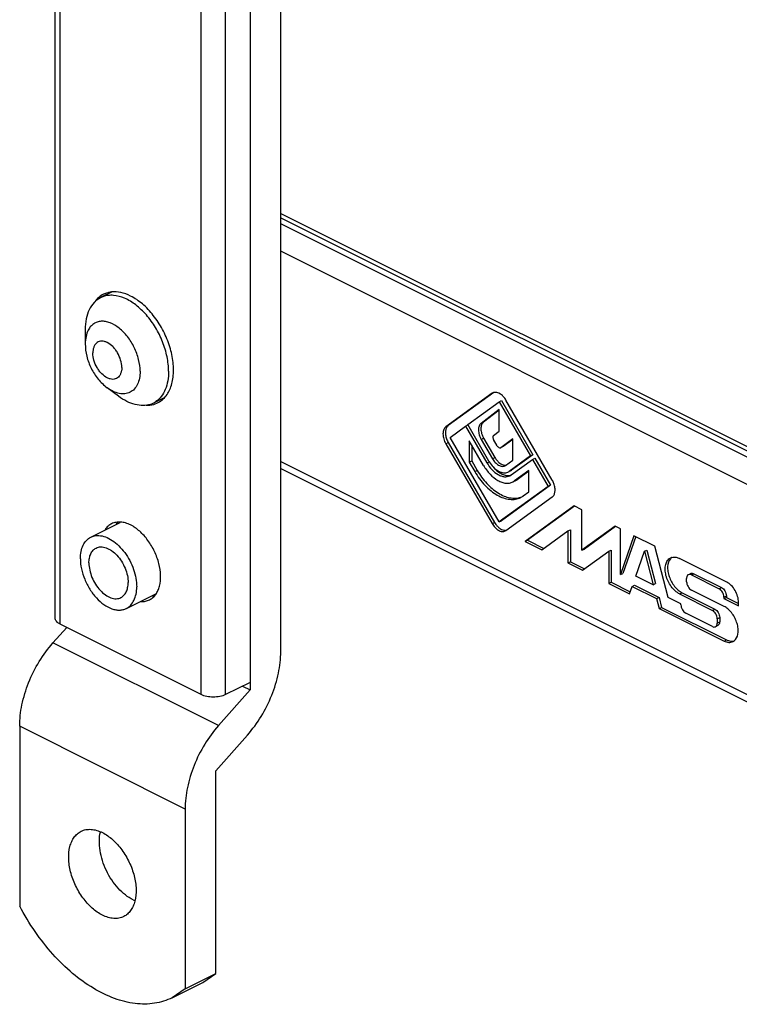
# Model space of a CAD drawing. Units: millimetres. Extents: x 572 to 1111, y -24 to 273.
# Drawn here: x 754 to 796, y 83 to 140 of the extents above; entities that cross this region are included whole.
import ezdxf

# ---------------------------------------------------------------- set-up
doc = ezdxf.new("R2010")
doc.units = ezdxf.units.MM
doc.header["$LTSCALE"] = 19.36
doc.layers.get('0').update_dxf_attribs({"linetype": 'CONTINUOUS'})

msp = doc.modelspace()

# ---------------------------------------------------------------- linework, layer by layer
for p, q in [((756.46, 105.044), (756.46, 154.408)), ((767.714, 151.128), (767.714, 100.898)), ((769.482, 103.104), (769.482, 150.69)), ((769.482, 128.383), (829.356, 98.446)), ((759.754, 123.852), (759.092, 123.521)), ((758.203, 121.68), (758.203, 120.859)), ((760.127, 117.833), (759.47, 118.326)), ((762.795, 117.77), (762.135, 117.44)), ((781.679, 118.005), (779.01, 116.071)), ((781.784, 118.049), (779.152, 116.141)), ((781.722, 118.03), (781.679, 118.005)), ((782.079, 117.511), (782.22, 117.581)), ((782.22, 117.581), (784.029, 114.462)), ((785.147, 113.002), (782.479, 117.605)), ((780.27, 116.2), (782.079, 117.511)), ((782.079, 117.067), (781.044, 116.271)), ((782.079, 117.029), (781.185, 116.341)), ((782.079, 117.511), (783.887, 114.392)), ((782.079, 115.82), (782.079, 117.067)), ((779.25, 115.461), (780.15, 116.113)), ((780.15, 116.113), (780.281, 116.178)), ((780.15, 116.113), (781.379, 113.994)), ((781.499, 114.081), (780.27, 116.2)), ((782.079, 110.583), (779.25, 115.461)), ((781.05, 115.345), (781.699, 114.226)), ((781.192, 115.415), (781.84, 114.297)), ((781.765, 115.578), (782.079, 115.82)), ((781.979, 114.968), (781.766, 115.334)), ((782.871, 115.37), (782.179, 114.868)), ((782.871, 115.338), (782.32, 114.939)), ((782.871, 114.145), (782.871, 115.37)), ((779.01, 115.091), (781.679, 110.489)), ((779.152, 115.162), (781.82, 110.559)), ((780.359, 115.263), (780.359, 114.039)), ((781.179, 113.849), (780.359, 115.263)), ((780.5, 115.02), (780.5, 114.109)), ((782.31, 114.932), (782.168, 114.862)), ((782.168, 114.862), (782.179, 114.868)), ((782.32, 114.939), (782.309, 114.932)), ((783.887, 114.392), (782.659, 113.501)), ((782.779, 113.294), (784.007, 114.185)), ((784.029, 114.462), (782.8, 113.572)), ((783.887, 114.392), (784.029, 114.462)), ((784.007, 114.185), (784.149, 114.255)), ((784.007, 114.185), (784.907, 112.632)), ((784.149, 114.255), (785.049, 112.703)), ((769.482, 113.669), (828.108, 84.356)), ((780.359, 114.039), (780.5, 114.109)), ((780.359, 114.039), (780.679, 113.487)), ((780.5, 114.109), (780.82, 113.558)), ((782.418, 113.822), (782.459, 113.846)), ((782.459, 113.846), (782.871, 114.145)), ((782.596, 113.464), (782.659, 113.501)), ((782.739, 113.535), (782.661, 113.496)), ((782.704, 113.249), (782.779, 113.294)), ((782.8, 113.572), (782.736, 113.535)), ((783.799, 113.544), (782.979, 112.949)), ((783.799, 113.512), (783.12, 113.02)), ((783.799, 112.319), (783.799, 113.544)), ((784.907, 112.632), (782.079, 110.583)), ((785.049, 112.703), (782.22, 110.653)), ((782.882, 112.891), (782.979, 112.949)), ((783.025, 112.962), (782.983, 112.941)), ((783.12, 113.02), (783.023, 112.962)), ((784.907, 112.632), (785.049, 112.703)), ((782.479, 110.089), (785.147, 112.023)), ((783.479, 112.087), (783.799, 112.319)), ((786.421, 111.513), (783.581, 109.456)), ((786.436, 111.492), (783.723, 109.527)), ((786.864, 111.291), (786.421, 111.513)), ((786.864, 108.949), (786.864, 111.291)), ((758.518, 109.707), (760.224, 110.56)), ((782.079, 110.583), (782.22, 110.653)), ((788.776, 110.335), (786.864, 108.949)), ((788.792, 110.314), (787.006, 109.02)), ((789.082, 110.182), (788.776, 110.335)), ((789.082, 107.544), (789.082, 110.182)), ((782.436, 110.063), (782.479, 110.089)), ((784.545, 108.974), (786.054, 110.066)), ((786.054, 110.066), (786.053, 108.22)), ((786.054, 110.066), (786.195, 110.137)), ((786.195, 110.137), (786.195, 108.291)), ((789.866, 109.791), (789.082, 107.544)), ((789.965, 109.741), (789.223, 107.615)), ((791.07, 109.189), (789.866, 109.791)), ((783.581, 109.456), (783.723, 109.527)), ((783.581, 109.456), (784.545, 108.974)), ((783.723, 109.527), (784.661, 109.057)), ((791.845, 106.219), (791.07, 109.189)), ((786.864, 108.949), (787.006, 109.02)), ((786.898, 107.796), (788.406, 108.889)), ((788.406, 108.889), (788.547, 108.96)), ((788.406, 108.889), (788.406, 107.042)), ((788.547, 108.96), (788.547, 107.113)), ((789.967, 107.462), (790.466, 108.891)), ((790.466, 108.891), (790.607, 108.962)), ((790.466, 108.891), (790.971, 106.96)), ((790.607, 108.962), (791.112, 107.031)), ((786.053, 108.22), (786.195, 108.291)), ((786.053, 108.22), (786.898, 107.796)), ((786.195, 108.291), (787.013, 107.88)), ((795.219, 107.115), (792.5, 108.475)), ((789.082, 107.544), (789.223, 107.615)), ((790.971, 106.96), (789.967, 107.462)), ((793.147, 107.611), (793.005, 107.54)), ((793.183, 107.529), (794.772, 106.734)), ((793.324, 107.599), (794.914, 106.805)), ((788.406, 107.042), (788.547, 107.113)), ((788.406, 107.042), (789.609, 106.44)), ((788.547, 107.113), (789.651, 106.561)), ((789.609, 106.44), (789.758, 106.866)), ((789.758, 106.866), (789.899, 106.936)), ((789.758, 106.866), (791.172, 106.159)), ((789.899, 106.936), (791.313, 106.229)), ((790.971, 106.96), (791.112, 107.031)), ((792.902, 107.137), (792.902, 107.325)), ((760.575, 105.593), (762.269, 106.44)), ((791.172, 106.159), (791.313, 106.229)), ((791.313, 106.229), (791.461, 105.657)), ((792.574, 105.855), (791.845, 106.219)), ((792.5, 106.428), (794.387, 105.484)), ((792.641, 106.499), (794.529, 105.555)), ((795.061, 105.714), (793.183, 106.653)), ((795.053, 106.25), (795.053, 106.159)), ((795.053, 106.159), (795.194, 106.229)), ((795.194, 106.32), (795.194, 106.229)), ((795.194, 106.229), (795.897, 105.878)), ((791.172, 106.159), (791.32, 105.587)), ((791.32, 105.587), (791.461, 105.657)), ((791.461, 105.657), (795.203, 103.787)), ((792.574, 105.801), (792.574, 105.855)), ((795.053, 106.159), (795.897, 105.737)), ((795.897, 105.737), (795.897, 105.945)), ((791.32, 105.587), (795.061, 103.716)), ((794.387, 104.551), (792.854, 105.317)), ((794.81, 105.071), (794.81, 104.825)), ((764.886, 100.624), (756.753, 104.691)), ((794.706, 104.61), (794.565, 104.54)), ((794.668, 105), (794.668, 104.754)), ((757.132, 104.501), (756.34, 103.606)), ((767.715, 101.331), (766.301, 100.624)), ((767.282, 101.114), (767.714, 100.898)), ((767.714, 100.898), (765.886, 98.833)), ((754.42, 98.795), (754.42, 88.423)), ((765.734, 96.228), (767.562, 98.293)), ((765.734, 84.534), (765.734, 96.228)), ((763.966, 94.022), (763.966, 83.65)), ((763.966, 83.65), (765.734, 84.534)), ((764.985, 84.026), (765.734, 84.534)), ((763.218, 83.142), (764.986, 84.026)), ((763.966, 83.65), (763.218, 83.142))]:
    msp.add_line(p, q)
at = {"color": 9}
for p, q in [((756.753, 104.691), (756.753, 154.054)), ((764.886, 100.624), (764.886, 149.987)), ((766.301, 100.624), (766.301, 149.987)), ((769.482, 128.131), (828.702, 98.521)), ((828.348, 98.344), (769.482, 127.777)), ((828.448, 96.721), (769.482, 126.204)), ((779.01, 116.071), (779.152, 116.141)), ((781.044, 116.271), (781.185, 116.341)), ((781.05, 115.345), (781.192, 115.415)), ((779.01, 115.091), (779.152, 115.162)), ((782.31, 114.932), (782.32, 114.939)), ((781.699, 114.226), (781.84, 114.297)), ((769.482, 114.08), (828.448, 84.597)), ((781.379, 113.994), (781.509, 114.06)), ((780.679, 113.487), (780.82, 113.558)), ((782.736, 113.54), (782.8, 113.572)), ((783.021, 112.971), (783.12, 113.02)), ((760.183, 110.54), (760.183, 110.557)), ((781.679, 110.489), (781.82, 110.559)), ((793.183, 107.529), (793.324, 107.599)), ((794.772, 106.734), (794.914, 106.805)), ((792.5, 106.428), (792.641, 106.499)), ((795.053, 106.25), (795.194, 106.32)), ((794.387, 105.484), (794.529, 105.555)), ((794.668, 105), (794.81, 105.071)), ((794.668, 104.754), (794.81, 104.825)), ((765.886, 98.833), (756.34, 103.606)), ((795.061, 103.716), (795.203, 103.787)), ((763.966, 94.022), (754.42, 98.795))]:
    msp.add_line(p, q, dxfattribs=at)
for centre, radius, start, end in [((759.872, 122.425), 1.432, 96.2351, 101.6817), ((759.849, 122.527), 1.328, 116.6007, 145.3304), ((759.656, 122.379), 1.274, 108.5615, 116.5095), ((761.789, 118.648), 1.335, 285.8748, 317.2482), ((781.386, 116.971), 1.263, 30.09, 36.1695), ((761.768, 118.732), 1.421, 267.9374, 285.7463), ((761.559, 118.578), 1.275, 288.2031, 304.6995), ((780.278, 115.814), 1.301, 199.5952, 210.0907), ((783.097, 115.008), 1.847, 210.1051, 210.9088), ((784.022, 112.35), 1.3, 19.89, 30.105), ((782.857, 112.944), 1.059, 296.5038, 305.0041), ((782.853, 112.95), 1.066, 305.0031, 305.9327), ((760.909, 109.833), 1.117, 138.9507, 145.2209), ((782.909, 111.19), 1.258, 210.0935, 216.497), ((761.083, 92.231), 2.059, 166.5392, 166.8854), ((761.912, 90.686), 2.125, 243.4183, 246.405)]:
    msp.add_arc(centre, radius, start, end)
for points, knots in [([(759.582, 123.828), (759.554, 123.822), (759.441, 123.795), (759.332, 123.753), (759.254, 123.714)], [0, 0, 0, 0, 0.252544, 1, 1, 1, 1]), ([(760.82, 123.615), (760.64, 123.705), (760.281, 123.84), (759.895, 123.868), (759.717, 123.849)], [0, 0, 0, 0, 0.528183, 1, 1, 1, 1]), ([(759.087, 123.519), (758.948, 123.45), (758.686, 123.25), (758.404, 122.819), (758.238, 122.28), (758.203, 121.886), (758.203, 121.68)], [0, 0, 0, 0, 0.217054, 0.450459, 0.711121, 1, 1, 1, 1]), ([(763.012, 119.276), (763.012, 119.555), (762.944, 120.134), (762.687, 120.985), (762.283, 121.801), (761.762, 122.523), (761.159, 123.105), (760.514, 123.503), (759.953, 123.663), (759.534, 123.659), (759.341, 123.617), (759.25, 123.587)], [0, 0, 0, 0, 0.13072, 0.271283, 0.41499, 0.555539, 0.687048, 0.804995, 0.908062, 0.955044, 1, 1, 1, 1]), ([(762.769, 117.742), (762.919, 117.901), (763.096, 118.204), (763.231, 118.655), (763.312, 119.188), (763.283, 119.921), (763.066, 120.82), (762.684, 121.702), (762.164, 122.502), (761.545, 123.16), (761.065, 123.492), (760.82, 123.615)], [0, 0, 0, 0, 0.095509, 0.148608, 0.205543, 0.330092, 0.465992, 0.607469, 0.747767, 0.880317, 1, 1, 1, 1]), ([(758.203, 120.859), (758.203, 120.618), (758.268, 120.129), (758.525, 119.437), (758.925, 118.815), (759.277, 118.47), (759.47, 118.326)], [0, 0, 0, 0, 0.24741, 0.500048, 0.752591, 1, 1, 1, 1]), ([(763.012, 119.276), (763.012, 119.089), (762.983, 118.731), (762.847, 118.234), (762.618, 117.821), (762.401, 117.61), (762.285, 117.53)], [0, 0, 0, 0, 0.285726, 0.546645, 0.78238, 1, 1, 1, 1]), ([(761.957, 117.367), (761.822, 117.322), (761.524, 117.276), (761.058, 117.34), (760.579, 117.529), (760.276, 117.721), (760.127, 117.833)], [0, 0, 0, 0, 0.217755, 0.453155, 0.713382, 1, 1, 1, 1]), ([(781.822, 118.06), (781.813, 118.059), (781.779, 118.054), (781.745, 118.042), (781.722, 118.031)], [0, 0, 0, 0, 0.254463, 1, 1, 1, 1]), ([(782.405, 117.717), (782.365, 117.772), (782.218, 117.944), (781.983, 118.08), (781.822, 118.06)], [0, 0, 0, 0, 0.297855, 1, 1, 1, 1]), ([(779.01, 116.071), (778.984, 116.051), (778.934, 116.002), (778.882, 115.905), (778.851, 115.79), (778.837, 115.61), (778.878, 115.366), (778.958, 115.181), (779.01, 115.091)], [0, 0, 0, 0, 0.093784, 0.195427, 0.307472, 0.430757, 0.705215, 1, 1, 1, 1]), ([(779.152, 116.141), (779.108, 116.109), (779.031, 116.013), (778.981, 115.825), (778.986, 115.605), (779.024, 115.454), (779.052, 115.378)], [0, 0, 0, 0, 0.199947, 0.432389, 0.701773, 1, 1, 1, 1]), ([(781.044, 116.271), (780.992, 116.231), (780.933, 116.141), (780.898, 116.003), (780.886, 115.833), (780.926, 115.604), (781.001, 115.429), (781.05, 115.345)], [0, 0, 0, 0, 0.194552, 0.30715, 0.430834, 0.70552, 1, 1, 1, 1]), ([(781.185, 116.341), (781.134, 116.302), (781.074, 116.212), (781.039, 116.073), (781.028, 115.903), (781.067, 115.674), (781.143, 115.5), (781.192, 115.415)], [0, 0, 0, 0, 0.194529, 0.30721, 0.43082, 0.705553, 1, 1, 1, 1]), ([(781.765, 115.578), (781.751, 115.568), (781.729, 115.534), (781.722, 115.472), (781.734, 115.403), (781.753, 115.357), (781.766, 115.334)], [0, 0, 0, 0, 0.19473, 0.43023, 0.705249, 1, 1, 1, 1]), ([(781.979, 114.968), (781.991, 114.948), (782.018, 114.911), (782.067, 114.87), (782.119, 114.85), (782.154, 114.855), (782.168, 114.862)], [0, 0, 0, 0, 0.302478, 0.574886, 0.804415, 1, 1, 1, 1]), ([(781.699, 114.226), (781.744, 114.148), (781.846, 114.009), (782.008, 113.875), (782.145, 113.812), (782.242, 113.789), (782.335, 113.791), (782.392, 113.809), (782.418, 113.822)], [0, 0, 0, 0, 0.301681, 0.573146, 0.693527, 0.803177, 0.904101, 1, 1, 1, 1]), ([(781.84, 114.297), (781.877, 114.234), (781.959, 114.118), (782.139, 113.944), (782.315, 113.861), (782.426, 113.862)], [0, 0, 0, 0, 0.28978, 0.559924, 1, 1, 1, 1]), ([(781.179, 113.849), (781.286, 113.665), (781.528, 113.334), (781.913, 113.016), (782.237, 112.867), (782.467, 112.814), (782.687, 112.818), (782.822, 112.861), (782.883, 112.891)], [0, 0, 0, 0, 0.30172, 0.57322, 0.693581, 0.803239, 0.904115, 1, 1, 1, 1]), ([(781.379, 113.994), (781.462, 113.851), (781.651, 113.594), (781.95, 113.346), (782.202, 113.23), (782.381, 113.189), (782.552, 113.192), (782.657, 113.226), (782.704, 113.249)], [0, 0, 0, 0, 0.30172, 0.57322, 0.693581, 0.803239, 0.904115, 1, 1, 1, 1]), ([(781.512, 114.059), (781.581, 113.943), (781.737, 113.736), (781.982, 113.538), (782.187, 113.446), (782.333, 113.414), (782.472, 113.417), (782.558, 113.445), (782.596, 113.464)], [0, 0, 0, 0, 0.301798, 0.572765, 0.692987, 0.802649, 0.903775, 1, 1, 1, 1]), ([(781.731, 113.763), (781.799, 113.681), (781.943, 113.535), (782.183, 113.367), (782.427, 113.27), (782.594, 113.258), (782.67, 113.267)], [0, 0, 0, 0, 0.290731, 0.555807, 0.791348, 1, 1, 1, 1]), ([(780.679, 113.487), (780.845, 113.199), (781.138, 112.801), (781.604, 112.371), (781.962, 112.126), (782.326, 111.959), (782.684, 111.876), (783.025, 111.882), (783.235, 111.95), (783.33, 111.997)], [0, 0, 0, 0, 0.301514, 0.442406, 0.573567, 0.693835, 0.803416, 0.904203, 1, 1, 1, 1]), ([(780.82, 113.558), (780.977, 113.287), (781.33, 112.8), (781.885, 112.319), (782.356, 112.073), (782.695, 111.968), (783.022, 111.941), (783.231, 111.977), (783.326, 112.008)], [0, 0, 0, 0, 0.297727, 0.568595, 0.690094, 0.801492, 0.903894, 1, 1, 1, 1]), ([(782.67, 113.267), (782.679, 113.269), (782.717, 113.274), (782.753, 113.284), (782.78, 113.293)], [0, 0, 0, 0, 0.253171, 1, 1, 1, 1]), ([(785.147, 112.023), (785.192, 112.055), (785.268, 112.152), (785.318, 112.342), (785.312, 112.563), (785.273, 112.716), (785.245, 112.792)], [0, 0, 0, 0, 0.199835, 0.432185, 0.70193, 1, 1, 1, 1]), ([(759.724, 110.478), (759.652, 110.442), (759.513, 110.347), (759.403, 110.221), (759.355, 110.152)], [0, 0, 0, 0, 0.48992, 1, 1, 1, 1]), ([(760.82, 110.408), (760.725, 110.455), (760.536, 110.532), (760.246, 110.586), (759.971, 110.573), (759.801, 110.516), (759.724, 110.478)], [0, 0, 0, 0, 0.278998, 0.535375, 0.772925, 1, 1, 1, 1]), ([(761.915, 106.095), (761.984, 106.129), (762.116, 106.218), (762.28, 106.399), (762.408, 106.624), (762.532, 106.988), (762.576, 107.523), (762.471, 108.204), (762.219, 108.891), (761.844, 109.525), (761.379, 110.049), (761.009, 110.313), (760.82, 110.408)], [0, 0, 0, 0, 0.044949, 0.09158, 0.141257, 0.194872, 0.314664, 0.449616, 0.593656, 0.73868, 0.876358, 1, 1, 1, 1]), ([(781.679, 110.489), (781.726, 110.406), (781.834, 110.26), (782.005, 110.119), (782.149, 110.052), (782.251, 110.028), (782.349, 110.03), (782.409, 110.049), (782.436, 110.063)], [0, 0, 0, 0, 0.301681, 0.573146, 0.693527, 0.803177, 0.904101, 1, 1, 1, 1]), ([(781.897, 110.442), (781.935, 110.391), (782.015, 110.298), (782.185, 110.161), (782.34, 110.1), (782.437, 110.101)], [0, 0, 0, 0, 0.289554, 0.556151, 1, 1, 1, 1]), ([(757.921, 108.463), (757.921, 108.603), (757.944, 108.869), (758.057, 109.234), (758.248, 109.527), (758.427, 109.662), (758.521, 109.708)], [0, 0, 0, 0, 0.288332, 0.549174, 0.782873, 1, 1, 1, 1]), ([(758.521, 109.708), (758.591, 109.743), (758.745, 109.795), (758.907, 109.804), (758.988, 109.8)], [0, 0, 0, 0, 0.489017, 1, 1, 1, 1]), ([(758.988, 109.8), (759.118, 109.793), (759.39, 109.73), (759.78, 109.524), (760.154, 109.214), (760.494, 108.819), (760.781, 108.358), (761, 107.858), (761.137, 107.347), (761.173, 107.003), (761.173, 106.837)], [0, 0, 0, 0, 0.097792, 0.208133, 0.33084, 0.463066, 0.600913, 0.73971, 0.874546, 1, 1, 1, 1]), ([(758.415, 108.216), (758.415, 108.312), (758.432, 108.496), (758.511, 108.749), (758.641, 108.953), (758.765, 109.048), (758.83, 109.08)], [0, 0, 0, 0, 0.287124, 0.548021, 0.782654, 1, 1, 1, 1]), ([(758.83, 109.08), (758.913, 109.122), (759.113, 109.168), (759.43, 109.104), (759.748, 108.931), (760.048, 108.662), (760.309, 108.316), (760.514, 107.92), (760.643, 107.504), (760.678, 107.22), (760.678, 107.084)], [0, 0, 0, 0, 0.090464, 0.191195, 0.30728, 0.437943, 0.579286, 0.724969, 0.867923, 1, 1, 1, 1]), ([(792.5, 106.428), (792.408, 106.474), (792.23, 106.601), (792.005, 106.854), (791.825, 107.16), (791.703, 107.491), (791.653, 107.82), (791.677, 108.118), (791.766, 108.329), (791.875, 108.449), (791.938, 108.492), (791.972, 108.508)], [0, 0, 0, 0, 0.123695, 0.261456, 0.406549, 0.550661, 0.685673, 0.805513, 0.908384, 0.955031, 1, 1, 1, 1]), ([(792.047, 108.538), (792.039, 108.533), (792.01, 108.51), (791.983, 108.483), (791.965, 108.462)], [0, 0, 0, 0, 0.246512, 1, 1, 1, 1]), ([(791.972, 108.508), (792.012, 108.528), (792.101, 108.557), (792.194, 108.559), (792.242, 108.554)], [0, 0, 0, 0, 0.48687, 1, 1, 1, 1]), ([(792.242, 108.554), (792.263, 108.552), (792.352, 108.537), (792.438, 108.506), (792.5, 108.475)], [0, 0, 0, 0, 0.236248, 1, 1, 1, 1]), ([(757.921, 108.463), (757.921, 108.267), (757.97, 107.86), (758.156, 107.263), (758.449, 106.695), (758.824, 106.199), (759.253, 105.812), (759.647, 105.595), (759.959, 105.511), (760.178, 105.492), (760.385, 105.516), (760.514, 105.562), (760.573, 105.592)], [0, 0, 0, 0, 0.132186, 0.274732, 0.420013, 0.561105, 0.691888, 0.807899, 0.860179, 0.909047, 0.955257, 1, 1, 1, 1]), ([(758.415, 108.216), (758.415, 108.08), (758.451, 107.796), (758.58, 107.38), (758.784, 106.984), (759.046, 106.638), (759.346, 106.369), (759.664, 106.196), (759.981, 106.132), (760.181, 106.178), (760.264, 106.22)], [0, 0, 0, 0, 0.132077, 0.275031, 0.420714, 0.562057, 0.69272, 0.808805, 0.909536, 1, 1, 1, 1]), ([(791.965, 108.462), (791.864, 108.342), (791.792, 108.078), (791.814, 107.723), (791.889, 107.423), (792.019, 107.131), (792.194, 106.867), (792.4, 106.65), (792.56, 106.54), (792.641, 106.499)], [0, 0, 0, 0, 0.205448, 0.330972, 0.467264, 0.608637, 0.748512, 0.88064, 1, 1, 1, 1]), ([(793.005, 107.54), (792.989, 107.532), (792.958, 107.508), (792.925, 107.458), (792.906, 107.395), (792.902, 107.349), (792.902, 107.325)], [0, 0, 0, 0, 0.217028, 0.450337, 0.710779, 1, 1, 1, 1]), ([(793.183, 107.529), (793.153, 107.543), (793.094, 107.563), (793.03, 107.553), (793.005, 107.54)], [0, 0, 0, 0, 0.536118, 1, 1, 1, 1]), ([(793.147, 107.611), (793.172, 107.623), (793.236, 107.633), (793.295, 107.614), (793.324, 107.599)], [0, 0, 0, 0, 0.464929, 1, 1, 1, 1]), ([(760.264, 106.22), (760.329, 106.252), (760.453, 106.347), (760.583, 106.551), (760.662, 106.804), (760.678, 106.988), (760.678, 107.084)], [0, 0, 0, 0, 0.217346, 0.451979, 0.712876, 1, 1, 1, 1]), ([(760.573, 105.592), (760.667, 105.638), (760.845, 105.773), (761.036, 106.066), (761.15, 106.431), (761.173, 106.697), (761.173, 106.837)], [0, 0, 0, 0, 0.217127, 0.450826, 0.711668, 1, 1, 1, 1]), ([(792.902, 107.137), (792.902, 107.089), (792.919, 106.99), (792.978, 106.851), (793.067, 106.733), (793.143, 106.673), (793.183, 106.653)], [0, 0, 0, 0, 0.246793, 0.511785, 0.770324, 1, 1, 1, 1]), ([(794.914, 106.805), (794.954, 106.785), (795.03, 106.725), (795.118, 106.607), (795.178, 106.468), (795.194, 106.368), (795.194, 106.32)], [0, 0, 0, 0, 0.229489, 0.488206, 0.753426, 1, 1, 1, 1]), ([(795.897, 105.945), (795.897, 106.061), (795.857, 106.302), (795.713, 106.636), (795.5, 106.923), (795.316, 107.067), (795.219, 107.115)], [0, 0, 0, 0, 0.246823, 0.511783, 0.770296, 1, 1, 1, 1]), ([(762.057, 106.314), (762.069, 106.314), (762.119, 106.312), (762.169, 106.314), (762.206, 106.317)], [0, 0, 0, 0, 0.25366, 1, 1, 1, 1]), ([(795.053, 106.25), (795.053, 106.298), (795.036, 106.397), (794.977, 106.536), (794.888, 106.654), (794.812, 106.714), (794.772, 106.734)], [0, 0, 0, 0, 0.246793, 0.511785, 0.770324, 1, 1, 1, 1]), ([(761.42, 105.996), (761.507, 105.992), (761.678, 106.003), (761.841, 106.058), (761.915, 106.095)], [0, 0, 0, 0, 0.510566, 1, 1, 1, 1]), ([(792.574, 105.801), (792.574, 105.754), (792.59, 105.654), (792.65, 105.515), (792.738, 105.397), (792.815, 105.337), (792.854, 105.317)], [0, 0, 0, 0, 0.246793, 0.511785, 0.770324, 1, 1, 1, 1]), ([(795.721, 103.798), (795.82, 103.915), (795.89, 104.173), (795.869, 104.519), (795.795, 104.812), (795.668, 105.097), (795.498, 105.355), (795.296, 105.567), (795.141, 105.674), (795.061, 105.714)], [0, 0, 0, 0, 0.205456, 0.330981, 0.467273, 0.608645, 0.748518, 0.880643, 1, 1, 1, 1]), ([(794.668, 105), (794.668, 105.048), (794.652, 105.148), (794.592, 105.286), (794.504, 105.405), (794.427, 105.464), (794.387, 105.484)], [0, 0, 0, 0, 0.246793, 0.511785, 0.770324, 1, 1, 1, 1]), ([(794.529, 105.555), (794.569, 105.535), (794.645, 105.475), (794.733, 105.357), (794.793, 105.218), (794.81, 105.119), (794.81, 105.071)], [0, 0, 0, 0, 0.229489, 0.488206, 0.753426, 1, 1, 1, 1]), ([(756.753, 104.691), (756.71, 104.712), (756.631, 104.759), (756.536, 104.845), (756.475, 104.941), (756.46, 105.011), (756.46, 105.044)], [0, 0, 0, 0, 0.302291, 0.565549, 0.793458, 1, 1, 1, 1]), ([(794.387, 104.551), (794.417, 104.536), (794.476, 104.516), (794.54, 104.527), (794.565, 104.54)], [0, 0, 0, 0, 0.536118, 1, 1, 1, 1]), ([(794.565, 104.54), (794.581, 104.548), (794.612, 104.571), (794.645, 104.621), (794.664, 104.684), (794.668, 104.73), (794.668, 104.754)], [0, 0, 0, 0, 0.217028, 0.450337, 0.710779, 1, 1, 1, 1]), ([(794.81, 104.825), (794.81, 104.801), (794.805, 104.755), (794.786, 104.692), (794.753, 104.641), (794.722, 104.618), (794.706, 104.61)], [0, 0, 0, 0, 0.288352, 0.549222, 0.782912, 1, 1, 1, 1]), ([(754.42, 98.795), (754.42, 99.21), (754.52, 100.071), (754.907, 101.334), (755.511, 102.542), (756.045, 103.273), (756.34, 103.606)], [0, 0, 0, 0, 0.235803, 0.488543, 0.747257, 1, 1, 1, 1]), ([(795.061, 103.716), (795.146, 103.674), (795.282, 103.63), (795.461, 103.639), (795.541, 103.665), (795.577, 103.683)], [0, 0, 0, 0, 0.53413, 0.772355, 1, 1, 1, 1]), ([(795.203, 103.787), (795.226, 103.775), (795.314, 103.735), (795.411, 103.711), (795.482, 103.707)], [0, 0, 0, 0, 0.266581, 1, 1, 1, 1]), ([(795.482, 103.707), (795.497, 103.707), (795.555, 103.706), (795.613, 103.715), (795.654, 103.728)], [0, 0, 0, 0, 0.258419, 1, 1, 1, 1]), ([(795.577, 103.683), (795.59, 103.69), (795.644, 103.72), (795.691, 103.762), (795.721, 103.798)], [0, 0, 0, 0, 0.246499, 1, 1, 1, 1]), ([(767.562, 98.293), (767.857, 98.626), (768.391, 99.357), (768.995, 100.565), (769.382, 101.828), (769.482, 102.689), (769.482, 103.104)], [0, 0, 0, 0, 0.252743, 0.511457, 0.764197, 1, 1, 1, 1]), ([(766.301, 100.624), (766.199, 100.573), (765.964, 100.5), (765.593, 100.465), (765.223, 100.5), (764.988, 100.573), (764.886, 100.624)], [0, 0, 0, 0, 0.235399, 0.5, 0.764601, 1, 1, 1, 1]), ([(765.886, 98.833), (765.591, 98.5), (765.057, 97.769), (764.453, 96.561), (764.066, 95.298), (763.966, 94.437), (763.966, 94.022)], [0, 0, 0, 0, 0.252743, 0.511457, 0.764197, 1, 1, 1, 1]), ([(759.193, 87.901), (758.98, 88.007), (758.565, 88.304), (758.043, 88.893), (757.622, 89.604), (757.34, 90.375), (757.222, 91.139), (757.271, 91.739), (757.41, 92.148), (757.554, 92.4), (757.738, 92.604), (757.886, 92.703), (757.963, 92.742)], [0, 0, 0, 0, 0.123638, 0.261305, 0.40632, 0.550358, 0.685313, 0.805115, 0.858733, 0.90842, 0.955052, 1, 1, 1, 1]), ([(757.963, 92.742), (758.05, 92.785), (758.24, 92.849), (758.549, 92.864), (758.875, 92.803), (759.087, 92.717), (759.193, 92.664)], [0, 0, 0, 0, 0.227118, 0.464636, 0.720868, 1, 1, 1, 1]), ([(760.961, 88.785), (760.806, 88.863), (760.499, 89.063), (760.087, 89.454), (759.719, 89.929), (759.413, 90.467), (759.184, 91.039), (759.044, 91.618), (759, 92.175), (759.039, 92.533), (759.077, 92.698)], [0, 0, 0, 0, 0.113036, 0.236677, 0.368019, 0.503206, 0.637923, 0.767913, 0.889469, 1, 1, 1, 1]), ([(759.193, 92.664), (759.406, 92.558), (759.821, 92.261), (760.343, 91.673), (760.764, 90.962), (761.046, 90.19), (761.165, 89.427), (761.115, 88.826), (760.976, 88.418), (760.833, 88.165), (760.649, 87.961), (760.501, 87.862), (760.423, 87.823)], [0, 0, 0, 0, 0.123638, 0.261305, 0.40632, 0.550358, 0.685313, 0.805115, 0.858733, 0.90842, 0.955052, 1, 1, 1, 1]), ([(763.218, 83.142), (763.06, 83.063), (762.729, 82.929), (762.016, 82.762), (761.041, 82.759), (759.836, 83.069), (758.617, 83.671), (757.423, 84.541), (756.296, 85.648), (755.273, 86.953), (754.687, 87.919), (754.42, 88.423)], [0, 0, 0, 0, 0.047198, 0.095089, 0.195279, 0.304764, 0.425391, 0.55714, 0.698566, 0.847217, 1, 1, 1, 1]), ([(760.423, 87.823), (760.337, 87.78), (760.147, 87.716), (759.837, 87.701), (759.512, 87.762), (759.299, 87.848), (759.193, 87.901)], [0, 0, 0, 0, 0.227118, 0.464636, 0.720868, 1, 1, 1, 1])]:
    msp.add_open_spline(points, degree=3, knots=knots)
for points, knots in [([(761.37, 119.276), (761.37, 119.504), (761.302, 119.978), (761.052, 120.658), (760.67, 121.277), (760.196, 121.771), (759.744, 122.051), (759.38, 122.154), (759.128, 122.17), (758.893, 122.126), (758.682, 122.022), (758.504, 121.862), (758.414, 121.726), (758.376, 121.653)], [0, 0, 0, 0, 0.138875, 0.28877, 0.438847, 0.579382, 0.702899, 0.757591, 0.808099, 0.855611, 0.902035, 0.949514, 1, 1, 1, 1]), ([(758.376, 121.653), (758.316, 121.539), (758.229, 121.276), (758.203, 121.003), (758.203, 120.859)], [0, 0, 0, 0, 0.473132, 1, 1, 1, 1]), ([(760.31, 119.495), (760.31, 119.637), (760.259, 119.933), (760.112, 120.277), (759.944, 120.53), (759.761, 120.744), (759.548, 120.909), (759.321, 120.999), (759.161, 121.022), (759.012, 121), (758.881, 120.934), (758.775, 120.827), (758.699, 120.684), (758.652, 120.514), (758.643, 120.392), (758.643, 120.329)], [0, 0, 0, 0, 0.141053, 0.293325, 0.36891, 0.441748, 0.573195, 0.630842, 0.683021, 0.73126, 0.778128, 0.826574, 0.879242, 0.937108, 1, 1, 1, 1]), ([(760.31, 119.495), (760.31, 119.432), (760.3, 119.31), (760.254, 119.141), (760.178, 118.998), (760.071, 118.89), (759.94, 118.824), (759.791, 118.802), (759.632, 118.825), (759.404, 118.915), (759.192, 119.08), (759.008, 119.294), (758.84, 119.547), (758.693, 119.892), (758.643, 120.187), (758.643, 120.329)], [0, 0, 0, 0, 0.062892, 0.120758, 0.173426, 0.221872, 0.26874, 0.316979, 0.369158, 0.426805, 0.558252, 0.63109, 0.706675, 0.858947, 1, 1, 1, 1]), ([(761.37, 119.276), (761.37, 119.14), (761.347, 118.881), (761.238, 118.527), (761.052, 118.241), (760.797, 118.047), (760.488, 117.96), (760.15, 117.983), (759.799, 118.106), (759.579, 118.244), (759.47, 118.326)], [0, 0, 0, 0, 0.144144, 0.274578, 0.391461, 0.500029, 0.608536, 0.725222, 0.855078, 1, 1, 1, 1])]:
    msp.add_open_spline(points, degree=3, knots=knots, dxfattribs=at)

doc.saveas('drawing.dxf')
